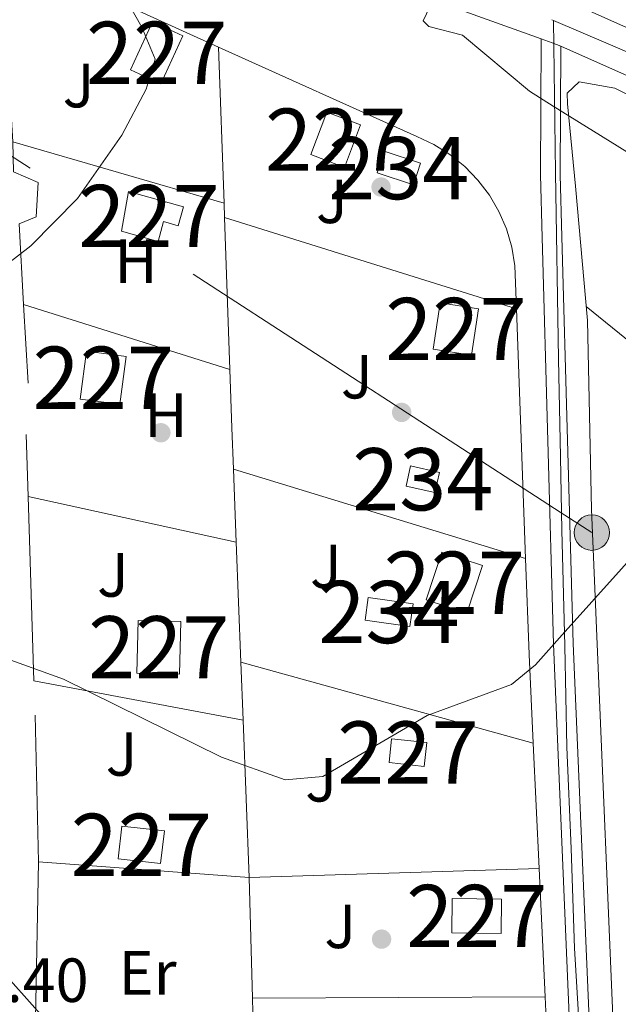
# Model space of a CAD drawing. Extents: x 614262 to 621165, y 734213 to 738956.
# Drawn here: x 617640 to 617736, y 735488 to 735646 of the extents above; entities that cross this region are included whole.
import ezdxf
from ezdxf.enums import TextEntityAlignment as Align

# ---------------------------------------------------------------- set-up
doc = ezdxf.new("R2010")
doc.units = 0
doc.header["$MEASUREMENT"] = 0
for name, pattern in [('DGN Style 2', [78.11762, 46.870572, -31.247048]), ('DGN Style 3', [109.364668, 78.11762, -31.247048]), ('DGN Style 4', [125.06630962000003, 62.49409600000001, -31.247048, 0.07811762, -31.247048]), ('DGN Style 7', [156.23524, 70.305858, -31.247048, 23.435286, -31.247048])]:
    doc.linetypes.add(name, pattern=pattern)
for name, color, linetype in [('Nivel 15', 7, 'Continuous'), ('Nivel 17', 7, 'Continuous'), ('Nivel 20', 7, 'Continuous'), ('Nivel 21', 7, 'Continuous'), ('Nivel 23', 7, 'Continuous'), ('Nivel 26', 7, 'Continuous'), ('Nivel 32', 7, 'Continuous'), ('Nivel 36', 7, 'Continuous'), ('Nivel 37', 7, 'Continuous'), ('Nivel 41', 7, 'Continuous'), ('Nivel 48', 7, 'Continuous'), ('Nivel 5', 7, 'Continuous'), ('Nivel 52', 7, 'Continuous'), ('Nivel 54', 7, 'Continuous')]:
    doc.layers.add(name, color=color, linetype=linetype)
doc.styles.add('Style-arial', font='arial.shx', dxfattribs={"bigfont": 'arialbig.shx'})
doc.styles.add('Style-arialn', font='arialn.shx', dxfattribs={"bigfont": 'arialnbig.shx'})

# ---------------------------------------------------------------- blocks, each defined once
blk = doc.blocks.new('5PERFI')
at = {"layer": 'Nivel 17', "linetype": 'Continuous', "lineweight": 0}
h = blk.add_hatch(color=7, dxfattribs=at)
edge = h.paths.add_edge_path()
edge.add_arc((0, 0), 1.55999999938624, 315.0000000018422, 675.0000000018422)
blk = doc.blocks.new('5PELE')
at = {"layer": 'Nivel 32', "linetype": 'Continuous', "lineweight": 0}
h = blk.add_hatch(color=9, dxfattribs=at)
edge = h.paths.add_edge_path()
edge.add_arc((-0.0001999998930841684, 0), 2.85, 0, 360)
at = {"layer": 'Nivel 32', "color": 8, "linetype": 'Continuous', "lineweight": 0}
blk.add_circle((-0.0001999998930841684, 0), 2.85, dxfattribs=at)

msp = doc.modelspace()

# ---------------------------------------------------------------- linework, layer by layer
at = {"layer": 'Nivel 15', "color": 141, "linetype": 'Continuous', "lineweight": 0, "extrusion": (0.01691164216836913, 0.05150083637946871, 0.9985297492871128), "elevation": 48841.77708473823, "flags": 128}
msp.add_lwpolyline([(-357368.7241042872, -890278.6255463222), (-357362.5670839772, -890278.6245976323), (-357362.5663867596, -890282.2957471136), (-357368.7237190555, -890282.2957471136), (-357368.7241042872, -890278.6255463222)], dxfattribs=at)
at = {"layer": 'Nivel 15', "color": 1, "linetype": 'Continuous', "lineweight": 0, "extrusion": (0.02904386243286216, -0.0007183994241344024, 0.9995778798859289), "elevation": 17927.08294774823, "flags": 128}
msp.add_lwpolyline([(750589.51880325, -599013.7951717903), (750598.0114000263, -599013.7951717905), (750598.0105522289, -599020.6792026795), (750589.5179554531, -599020.6792026795), (750589.51880325, -599013.7951717903)], dxfattribs=at)
at = {"layer": 'Nivel 15', "color": 1, "linetype": 'Continuous', "lineweight": 0, "elevation": 519.02, "flags": 128}
msp.add_lwpolyline([(617662.52, 735510.71), (617655.7, 735511.48), (617656.2960000001, 735516.7609999999), (617663.1159999999, 735515.99), (617662.52, 735510.71)], dxfattribs=at)
at = {"layer": 'Nivel 15', "color": 1, "linetype": 'Continuous', "lineweight": 0, "extrusion": (-0.0004314619065241192, -0.03425807537801471, 0.9994129267284957), "elevation": -24944.98252398393, "flags": 128}
msp.add_lwpolyline([(608397.8810957391, 742807.3400370749), (608405.8217254372, 742807.3400370749), (608405.8215113485, 742801.7953386202), (608397.880894244, 742801.7943392864), (608397.8810957391, 742807.3400370749)], dxfattribs=at)
at = {"layer": 'Nivel 15', "color": 1, "linetype": 'Continuous', "lineweight": 0}
for points in [[(617657.6699999999, 735638.28, 512.659), (617661.2, 735645.98, 512.469), (617666.0789999999, 735643.7420000001, 512.659), (617662.5490000001, 735636.0430000001, 512.659), (617657.6699999999, 735638.28, 512.659)], [(617686.6499999999, 735624.6699999999, 514.969), (617689.24, 735631.5, 515.169), (617694.6869999999, 735629.4340000001, 515.169), (617692.0970000001, 735622.604, 515.169), (617686.6499999999, 735624.6699999999, 514.969)], [(617657.3500000001, 735618.74, 512.849), (617666.19, 735616.27, 512.27), (617665.341, 735613.2339999999, 512.469), (617662.996, 735613.889, 512.849), (617662.1059999999, 735610.7039999999, 512.08), (617656.229, 735612.3459999999, 511.89), (617657.3500000001, 735618.74, 512.849)], [(617712.52, 735592.45, 515.94), (617706.3500000001, 735593.3900000001, 516.13), (617707.48, 735600.8119999999, 515.94), (617713.6499999999, 735599.871, 515.94), (617712.52, 735592.45, 515.94)], [(617649.6000000001, 735585.3800000001, 514.2), (617650.6000000001, 735593.05, 514.39), (617656.9820000001, 735592.217, 514.39), (617655.9820000001, 735584.547, 514.39), (617649.6000000001, 735585.3800000001, 514.2)], [(617714.28, 735558.6200000001, 516.52), (617711.76, 735550.94, 516.71), (617705.209, 735553.0889999999, 516.71), (617707.729, 735560.7690000001, 516.71), (617714.28, 735558.6200000001, 516.52)], [(617699.6599999999, 735530.79, 517.09), (617705.31, 735530.19, 517.289), (617704.9010000001, 735526.3459999999, 517.09), (617699.2509999999, 735526.9450000001, 517.09), (617699.6599999999, 735530.79, 517.09)]]:
    msp.add_polyline3d(points, dxfattribs=at)
at = {"layer": 'Nivel 15', "color": 141, "linetype": 'Continuous', "lineweight": 0}
for points in [[(617702.72, 735574.6200000001, 512.659), (617707.3700000001, 735573.5700000001, 512.849), (617706.642, 735570.3459999999, 512.659), (617701.9920000001, 735571.395, 512.659), (617702.72, 735574.6200000001, 512.659)], [(617695.9099999999, 735553.48, 513.82), (617703.1100000001, 735552.45, 514.01), (617702.5889999999, 735548.814, 513.82), (617695.389, 735549.8430000001, 513.82), (617695.9099999999, 735553.48, 513.82)]]:
    msp.add_polyline3d(points, dxfattribs=at)
at = {"layer": 'Nivel 20', "color": 92, "linetype": 'DGN Style 3', "lineweight": 0, "extrusion": (-0.0006681631270207294, 0.01892373873307862, 0.9998207067621664), "elevation": 14021.14719265456, "flags": 128}
msp.add_lwpolyline([(-643245.1894270584, -713225.8072586677), (-643245.1894270584, -713250.8923752708)], dxfattribs=at)
at = {"layer": 'Nivel 20', "color": 92, "linetype": 'DGN Style 3', "lineweight": 0, "extrusion": (-0.000676285337781811, 0.01915306870211697, 0.9998163344321965), "elevation": 14184.82707313459, "flags": 128}
msp.add_lwpolyline([(-643246.1187563427, -713219.4367223049), (-643246.1187563427, -713221.7325735628)], dxfattribs=at)
at = {"layer": 'Nivel 20', "color": 92, "linetype": 'DGN Style 3', "lineweight": 0, "extrusion": (-0.02231807436746029, 0.006983903382236562, 0.9997265269312784), "elevation": -8134.707662500049, "flags": 128}
msp.add_lwpolyline([(-886509.260360941, 369707.8592967506), (-886509.260360941, 369757.0782913159)], dxfattribs=at)
at = {"layer": 'Nivel 20', "color": 92, "linetype": 'DGN Style 3', "lineweight": 0, "extrusion": (-0.0006686676965344648, 0.01894739264316779, 0.9998202584442551), "elevation": 14038.23599149612, "flags": 128}
msp.add_lwpolyline([(-643232.7575958099, -713209.9135316217), (-643232.7575958096, -713234.3871537687)], dxfattribs=at)
at = {"layer": 'Nivel 20', "color": 92, "linetype": 'DGN Style 3', "lineweight": 0, "extrusion": (-0.0369488060817532, 0.01165702537865559, 0.9992491678697832), "elevation": -13734.6579423724, "flags": 128}
msp.add_lwpolyline([(-887347.2030040252, 367443.2534082008), (-887347.2030040252, 367478.0716681373)], dxfattribs=at)
at = {"layer": 'Nivel 20', "color": 92, "linetype": 'DGN Style 3', "lineweight": 0, "extrusion": (-0.002943419132034351, 0.05238954868620916, 0.9986223868271071), "elevation": 37231.28526880626, "flags": 128}
msp.add_lwpolyline([(-657931.3831941537, -698792.2665326647), (-657931.3831941537, -698804.9589753768)], dxfattribs=at)
at = {"layer": 'Nivel 20', "color": 92, "linetype": 'DGN Style 3', "lineweight": 0, "extrusion": (-0.001500645553688954, 0.04119590239213829, 0.9991499615618367), "elevation": 29891.27952055234, "flags": 128}
msp.add_lwpolyline([(-644088.3072679907, -711998.5278025817), (-644088.3072679907, -711958.332015265)], dxfattribs=at)
at = {"layer": 'Nivel 20', "color": 92, "linetype": 'DGN Style 3', "lineweight": 0, "extrusion": (-0.9969651683487744, -0.03389783255014794, 0.07008131025959877), "elevation": -640698.0240213352, "flags": 128}
msp.add_lwpolyline([(-714159.843809545, 45527.29677320112), (-714166.5105932851, 45526.90480947297), (-714175.8834313622, 45526.7263707425)], dxfattribs=at)
at = {"layer": 'Nivel 20', "color": 92, "linetype": 'DGN Style 3', "lineweight": 0, "extrusion": (-0.00290087303461725, 0.09234600292947694, 0.9957227529179928), "elevation": 66646.98916323997, "flags": 128}
msp.add_lwpolyline([(-640431.8128599059, -712705.3978325522), (-640431.8128599059, -712715.4095701638)], dxfattribs=at)
at = {"layer": 'Nivel 20', "color": 92, "linetype": 'DGN Style 3', "lineweight": 0, "extrusion": (-0.02995263227721782, 0.009148261065296634, 0.9995094542520082), "elevation": -11257.98785316896, "flags": 128}
msp.add_lwpolyline([(-883918.1722373732, 375752.3440195699), (-883918.1722373734, 375703.2037956591)], dxfattribs=at)
at = {"layer": 'Nivel 20', "color": 92, "linetype": 'DGN Style 3', "lineweight": 0, "extrusion": (-0.002224971017000335, 0.05849279187069266, 0.9982853513916476), "elevation": 42164.99372705218, "flags": 128}
msp.add_lwpolyline([(-645187.692108905, -710302.2125128154), (-645187.692108905, -710313.9661456579)], dxfattribs=at)
at = {"layer": 'Nivel 20', "color": 92, "linetype": 'DGN Style 3', "lineweight": 0, "extrusion": (0.01180966567843455, 0.0927462951792756, 0.9956197349023784), "elevation": 76027.21389569448, "flags": 128}
msp.add_lwpolyline([(-519820.8754206444, -804076.9262016104), (-519786.6991147436, -804078.9583925386), (-519782.0411761114, -804108.3288993216)], dxfattribs=at)
at = {"layer": 'Nivel 20', "color": 92, "linetype": 'DGN Style 3', "lineweight": 0, "extrusion": (-0.01652318602004427, 0.003623189743637384, 0.9998569181737099), "elevation": -7026.35542179289, "flags": 128}
msp.add_lwpolyline([(-850791.2280623259, 445734.4432655999), (-850791.2280623261, 445700.1557282431)], dxfattribs=at)
at = {"layer": 'Nivel 20', "color": 92, "linetype": 'DGN Style 3', "lineweight": 0, "extrusion": (-0.002226192099397868, 0.0584641172079249, 0.9982870283980628), "elevation": 42143.14835646471, "flags": 128}
msp.add_lwpolyline([(-645215.7875064351, -710258.6911400938), (-645215.7875064351, -710277.9881458201)], dxfattribs=at)
at = {"layer": 'Nivel 20', "color": 92, "linetype": 'DGN Style 3', "lineweight": 0, "extrusion": (0.6227149719464674, 0.05493519970345469, 0.7805178970063735), "elevation": 425475.6283357884, "flags": 128}
msp.add_lwpolyline([(678430.2370943835, -530406.2648244314), (678414.8263666667, -530405.2458419811), (678400.595441049, -530404.5004011306)], dxfattribs=at)
at = {"layer": 'Nivel 20', "color": 92, "linetype": 'DGN Style 3', "lineweight": 0, "extrusion": (-0.03806819888504927, 0.01053942224809351, 0.9992195618643206), "elevation": -15245.86420712174, "flags": 128}
msp.add_lwpolyline([(-873684.89940005, 398734.4051308329), (-873684.89940005, 398783.240304888)], dxfattribs=at)
at = {"layer": 'Nivel 20', "color": 92, "linetype": 'DGN Style 3', "lineweight": 0, "extrusion": (-0.002218896026988009, 0.05846226905004847, 0.9982871528763361), "elevation": 42146.29562553689, "flags": 128}
msp.add_lwpolyline([(-645127.9700490658, -710328.9202274743), (-645127.9700490655, -710338.2699576309)], dxfattribs=at)
at = {"layer": 'Nivel 20', "color": 92, "linetype": 'DGN Style 3', "lineweight": 0, "extrusion": (0.009852657872911794, 0.05742262708500152, 0.9983013407941995), "elevation": 48838.53544481605, "flags": 128}
msp.add_lwpolyline([(-484398.4541081756, -827931.4486035192), (-484364.6376101386, -827928.1874594709), (-484360.117769337, -827951.375910047)], dxfattribs=at)
at = {"layer": 'Nivel 20', "color": 92, "linetype": 'DGN Style 3', "lineweight": 0, "extrusion": (-0.00222603445355209, 0.05849639447724735, 0.9982851379259204), "elevation": 42166.98575577296, "flags": 128}
msp.add_lwpolyline([(-645198.94402152, -710237.8586204683), (-645198.9440215197, -710263.2264392553)], dxfattribs=at)
at = {"layer": 'Nivel 20', "color": 92, "linetype": 'DGN Style 3', "lineweight": 0, "extrusion": (-0.001543729689958298, 0.03269398950518825, 0.9994642164424292), "elevation": 23611.29424891378, "flags": 128}
msp.add_lwpolyline([(-651726.2650470173, -705181.6748044665), (-651726.2650470173, -705161.4795211311)], dxfattribs=at)
at = {"layer": 'Nivel 20', "color": 92, "linetype": 'DGN Style 3', "lineweight": 0, "extrusion": (-0.01667572121687323, -0.000518536559708614, 0.9998608160347787), "elevation": -10163.22531377773, "flags": 128}
msp.add_lwpolyline([(-715955.5848192084, 640204.3737895745), (-715955.5848192084, 640157.6817365997)], dxfattribs=at)
at = {"layer": 'Nivel 20', "color": 92, "linetype": 'DGN Style 3', "lineweight": 0, "extrusion": (-0.001543688452478458, 0.03268688977814755, 0.9994644487237118), "elevation": 23606.09792294266, "flags": 128}
msp.add_lwpolyline([(-651732.5968545948, -705155.8014415628), (-651732.5968545948, -705135.1433916064)], dxfattribs=at)
at = {"layer": 'Nivel 20', "color": 92, "linetype": 'DGN Style 3', "lineweight": 0, "extrusion": (-0.001513466308878622, 0.05348225377998998, 0.9985676531664466), "elevation": 38919.32593518022, "flags": 128}
msp.add_lwpolyline([(-638235.0101714465, -716666.6574599028), (-638235.0101714467, -716686.0580004365)], dxfattribs=at)
at = {"layer": 'Nivel 20', "color": 92, "linetype": 'DGN Style 3', "lineweight": 0, "extrusion": (0.02439293701100963, 9.945940466167998e-05, 0.9997024430958463), "elevation": 15659.74882202265, "flags": 128}
msp.add_lwpolyline([(732964.5138900285, -620473.6370063666), (732964.5138900285, -620520.740413738)], dxfattribs=at)
at = {"layer": 'Nivel 20', "color": 92, "linetype": 'DGN Style 3', "lineweight": 0, "extrusion": (-0.001509330095142462, 0.05349491848160642, 0.9985669810379825), "elevation": 38931.19518161873, "flags": 128}
msp.add_lwpolyline([(-638174.7534932313, -716705.0768029261), (-638174.7534932313, -716719.6705129065)], dxfattribs=at)
at = {"layer": 'Nivel 20', "color": 92, "linetype": 'DGN Style 3', "lineweight": 0, "extrusion": (-0.00154465795499097, 0.03270725359950543, 0.9994637810314989), "elevation": 23620.47606387181, "flags": 128}
msp.add_lwpolyline([(-651732.7645158642, -705134.5069381499), (-651732.7645158644, -705114.9306579621)], dxfattribs=at)
at = {"layer": 'Nivel 20', "color": 7, "linetype": 'DGN Style 2', "lineweight": 0}
msp.add_polyline3d([(617638.75, 735626.69, 510.339), (617637.6399999999, 735645.9299999999, 508.989), (617638.581, 735651.4639999999, 508.891), (617639.46, 735656.6300000001, 508.799), (617671.8300000001, 735641.9299999999, 510.92)], dxfattribs=at)
at = {"layer": 'Nivel 20', "color": 92, "linetype": 'DGN Style 3', "lineweight": 0}
for points in [[(617671.8300000001, 735641.9299999999, 512.27), (617703.71, 735627.5700000001, 514.39), (617706.4680000001, 735626.2779999999, 514.425), (617709.051, 735624.663, 514.46), (617711.4210000001, 735622.75, 514.496), (617713.5430000001, 735620.564, 514.5310000000001), (617715.3859999999, 735618.139, 514.567), (617716.9240000001, 735615.51, 514.602), (617718.1340000001, 735612.7150000001, 514.638), (617718.9990000001, 735609.794, 514.673), (617719.5050000001, 735606.79, 514.7090000000001), (617719.756, 735599.8759999999, 514.995)], [(617640.479, 735600.585, 512.183), (617639.75, 735613.56, 511.5), (617642.52, 735614.6699999999, 511.5), (617642.8300000001, 735620.1599999999, 511.5), (617638.8500000001, 735621.9099999999, 511.5), (617638.75, 735626.69, 511.309), (617672.7150000001, 735616.865, 512.659)]]:
    msp.add_polyline3d(points, dxfattribs=at)
at = {"layer": 'Nivel 21', "color": 7, "linetype": 'Continuous', "lineweight": 13, "extrusion": (0.2160373218889466, -0.07828318686425312, 0.9732418087019423), "elevation": 76363.40063739466, "flags": 128}
msp.add_lwpolyline([(902083.6002740962, -321197.2122790815), (902083.6002740962, -321199.1575898533)], dxfattribs=at)
at = {"layer": 'Nivel 21', "color": 7, "linetype": 'Continuous', "lineweight": 13, "extrusion": (0.2158441321104962, -0.07822228375984387, 0.9732895689140315), "elevation": 76288.88984886691, "flags": 128}
msp.add_lwpolyline([(902095.9045869787, -321182.3063150321), (902095.9045869787, -321183.8351874925)], dxfattribs=at)
at = {"layer": 'Nivel 21', "color": 7, "linetype": 'DGN Style 3', "lineweight": 0, "extrusion": (0.2564500435256855, 0.05340945793617788, 0.965080724591802), "elevation": 198177.0072552738, "flags": 128}
msp.add_lwpolyline([(594129.7036270862, -728145.0099883974), (594105.0602399884, -728139.1997782174), (594093.6873328907, -728138.4019241259)], dxfattribs=at)
at = {"layer": 'Nivel 21', "color": 7, "linetype": 'Continuous', "lineweight": 13}
for points in [[(617590.47, 735683.9369999999, 507.451), (617627.085, 735673.423, 509.373), (617639.7479999999, 735669.787, 510.038), (617674.057, 735659.935, 511.838), (617706.3500000001, 735649.55, 513.489), (617723.7, 735643.26, 514.287)], [(617725.3530000001, 735650.064, 514.13), (617729.5020000001, 735648.612, 514.287), (617782.304, 735625.105, 517.9110000000001), (617817.0279999999, 735606.2620000001, 520.047), (617850.996, 735585.112, 522.319), (617898.483, 735550.104, 525.662), (617915.361, 735536.121, 526.976), (617916.5430000001, 735535.1429999999, 527.068), (617954.6880000001, 735504.2749999999, 529.924), (617970.1780000001, 735492.8160000001, 530.923)], [(617726.879, 735642.108, 513.489), (617779.203, 735618.814, 517.9110000000001), (617813.5009999999, 735600.202, 520.047), (617847.058, 735579.307, 522.319), (617894.165, 735544.5800000001, 525.662), (617911.5930000001, 735530.142, 527.068), (617935.007, 735502.4680000001, 529.041)]]:
    msp.add_polyline3d(points, dxfattribs=at)
at = {"layer": 'Nivel 21', "color": 7, "linetype": 'Continuous', "lineweight": 0}
for points in [[(617723.7, 735643.26, 515.239), (617723.611, 735621.399, 512.667), (617723.854, 735611.354, 512.515), (617725.6969999999, 735545.9750000001, 514.501), (617728.0830000001, 735490.081, 517.039)], [(617726.879, 735642.108, 515.239), (617726.7949999999, 735621.4310000001, 512.667), (617727.0360000001, 735611.4380000001, 512.515), (617728.878, 735546.088, 514.501), (617734.03, 735425.3999999999, 519.979), (617733.96, 735418, 521.69), (617732.26, 735413.05, 522.07), (617729.47, 735408.7930000001, 522.07)], [(617728.0830000001, 735490.081, 517.039), (617730.8459999999, 735425.3470000001, 519.979), (617730.7820000001, 735418.5449999999, 521.69), (617729.3729999999, 735414.453, 522.07)]]:
    msp.add_polyline3d(points, dxfattribs=at)
at = {"layer": 'Nivel 23', "color": 7, "linetype": 'DGN Style 4', "lineweight": 0, "extrusion": (-0.03043180967356983, 0.01307071169586114, 0.9994513802360551), "elevation": -8669.378052312675, "flags": 128}
msp.add_lwpolyline([(-919719.2839475558, 277131.3261389438), (-919719.2839475558, 277131.6582639202)], dxfattribs=at)
at = {"layer": 'Nivel 23', "color": 7, "linetype": 'DGN Style 4', "lineweight": 0}
for points in [[(617729.422, 735411.622, 522.07), (617730.824, 735413.7239999999, 522.07), (617731.7690000001, 735416.246, 521.844), (617732.2420000001, 735418.3740000001, 521.672), (617732.2420000001, 735423.102, 520.55), (617731.689, 735442.496, 519.201), (617730.744, 735463.4569999999, 518.25), (617730.0349999999, 735481.4439999999, 517.433), (617729.0889999999, 735497.1259999999, 516.721), (617728.538, 735513.142, 515.993), (617727.8289999999, 735529.4539999999, 515.253), (617727.5160000001, 735545.7080000001, 514.516), (617727.0430000001, 735564.3049999999, 513.946), (617726.8090000001, 735576.078, 513.588), (617726.494, 735591.8090000001, 513.11), (617726.02, 735621.7890000001, 512.712), (617725.7209999999, 735646.209, 513.996)], [(617725.7209999999, 735646.209, 513.996), (617741.034, 735639.659, 514.874), (617761.7919999999, 735630.271, 516.4300000000001), (617778.521, 735622.591, 517.768), (617791.2949999999, 735616.0490000001, 518.808), (617803.6170000001, 735609.2209999999, 519.336), (617816.6980000001, 735602.3940000001, 520.142), (617828.8300000001, 735594.618, 520.964), (617841.9110000001, 735587.0320000001, 521.825), (617854.8019999999, 735578.118, 522.72), (617869.7779999999, 735566.55, 523.797), (617880.2039999999, 735558.584, 524.545), (617902.081, 735541.9580000001, 526.138), (617914.024, 735532.476, 527.073)]]:
    msp.add_polyline3d(points, dxfattribs=at)
at = {"layer": 'Nivel 32', "color": 6, "linetype": 'DGN Style 7', "lineweight": 0}
for points in [[(617726.767, 735567.2180000001, 513.857), (617583.872, 735659.841, 506.684), (617543.0930000001, 735685.216, 506.227), (617452.6799999999, 735750.4099999999, 501.906), (617324.21, 735840.76, 504.772), (617200.3899999999, 735889.5700000001, 495.682), (617057.73, 735945.71, 492.989), (616942.8500000001, 735991.6200000001, 482.473), (616757.9299999999, 736064.6599999999, 479.879), (616599.0700000001, 736127.6100000001, 476.402), (616462.96, 736180.75, 482.142), (616287.56, 736251.04, 475.455), (616107.1000000001, 736321.5700000001, 470.442), (615952.3899999999, 736383.8300000001, 468.617), (615786.9299999999, 736448.8600000001, 485.748)], [(618242.8200000001, 735236.3300000001, 550.188), (618092.72, 735332.24, 542.444), (617958.3500000001, 735419.53, 530.938), (617844.9099999999, 735491.52, 520.481), (617731.8700000001, 735563.9099999999, 513.5600000000001), (617726.767, 735567.2180000001, 513.857)]]:
    msp.add_polyline3d(points, dxfattribs=at)
at = {"layer": 'Nivel 36', "color": 92, "linetype": 'Continuous', "lineweight": 0}
for points in [[(617730.1089999999, 735371.355, 524.972), (617732.0290000001, 735399.3430000001, 522.937), (617736.6499999999, 735413.31, 521.69), (617737.3630000001, 735423.2420000001, 520.714), (617736.2339999999, 735462.0050000001, 517.972), (617731.811, 735567.604, 513.018), (617731.1499999999, 735598, 512.58), (617729.2139999999, 735619.595, 512.693), (617727.9709999999, 735632.808, 513.663), (617727.9099999999, 735634.53, 513.909), (617729.8400000001, 735636.3400000001, 514.669), (617735.5800000001, 735635.31, 514.669), (617760.0519999999, 735622.9890000001, 515.5550000000001), (617796.1200000001, 735605.5900000001, 518.46), (617813.564, 735595.8800000001, 519.947), (617830.5519999999, 735584.253, 521.294), (617867.0830000001, 735557.9750000001, 522.366), (617896.8800000001, 735537.05, 525.669), (617904.594, 735530.7010000001, 526.41), (617913.8319999999, 735520.6400000001, 527.3100000000001), (617934.521, 735495.6370000001, 529.073)], [(617962.6570000001, 735436.9720000001, 530.02), (617948.6329999999, 735441.8929999999, 528.024), (617933.2509999999, 735445.608, 526.558), (617896.98, 735450.3, 523.95), (617892.2590000001, 735451.736, 523.6510000000001), (617883.6599999999, 735457.131, 523.0550000000001), (617866.851, 735469.577, 521.799), (617843.9180000001, 735489.467, 520.409), (617821.54, 735511.98, 518.82), (617787.8060000001, 735548.8219999999, 516.574), (617748.736, 735585.851, 513.261), (617730.9510000001, 735600.2220000001, 512.94)]]:
    msp.add_polyline3d(points, dxfattribs=at)
at = {"layer": 'Nivel 5', "color": 30, "linetype": 'Continuous', "lineweight": 0, "flags": 128}
for points, elevation in [([(617725.6540000001, 735632.462), (617721.8319999999, 735634.8430000001), (617711.04, 735643.8300000001), (617705.655, 735645.2490000001), (617704.76, 735646.1300000001), (617711.46, 735660.31), (617712.1140000001, 735665.3929999999), (617708.9199999999, 735669.8500000001), (617701.72, 735676.3200000001), (617693.284, 735682.131), (617667.51, 735696.99), (617660.06, 735702.3999999999), (617656.9010000001, 735706.267), (617653.645, 735715.3360000001), (617653.0700000001, 735719.28), (617650.9839999999, 735753.76), (617652.77, 735758), (617656.7309999999, 735761.0730000001), (617667.027, 735765.699), (617677.05, 735768.49), (617690.4709999999, 735769.193), (617698.0290000001, 735768.44), (617722.22, 735763.0800000001), (617723.429, 735762.8700000001)], 515), ([(617460.176, 735614.6669999999), (617460.44, 735618.1300000001), (617461.902, 735622.902), (617465.55, 735627.28), (617470.1000000001, 735631.2), (617474.1640000001, 735634.1300000001), (617480.193, 735635.621), (617496.95, 735636.96), (617507.72, 735636.52), (617512.4169999999, 735634.794), (617531.01, 735622.75), (617560.815, 735608.021), (617576.23, 735602.49), (617590.55, 735599.6499999999), (617613.04, 735600.3500000001), (617625.912, 735601.591), (617636.125, 735605.7720000001), (617641.6669999999, 735610.0020000001), (617649.1699999999, 735617.6300000001), (617656.2520000001, 735627.757), (617660.1699999999, 735635.1499999999), (617661.6540000001, 735640.0160000001), (617659.49, 735645.152), (617656.55, 735650.3700000001)], 510), ([(617727.104, 735547.4650000001), (617750.46, 735573.48), (617753.26, 735577.79), (617753.328, 735577.973), (617760.7849999999, 735586.4650000001), (617764.0360000001, 735591.6710000001), (617765.1599999999, 735598.55), (617761.3870000001, 735609.068), (617747.8600000001, 735616.1059999999), (617744.9180000001, 735619.213), (617737.5, 735625.0800000001), (617725.6540000001, 735632.462)], 515), ([(617550.4240000001, 735579.3330000001), (617569.8500000001, 735572.8700000001), (617631.4299999999, 735545.95), (617646.9099999999, 735540.3800000001), (617672.29, 735527.8), (617682.54, 735524.1699999999), (617688.5900000001, 735524.73), (617705.3700000001, 735534.52)], 515), ([(617705.3700000001, 735534.52), (617718.9299999999, 735539.49), (617722.7949999999, 735542.666), (617727.104, 735547.4650000001)], 515), ([(617602.21, 735483.79), (617599.02, 735490.51), (617597.6499999999, 735495.6300000001), (617597.6780000001, 735500.6529999999), (617599.75, 735503.3600000001), (617603.44, 735506.8999999999), (617607.7, 735507.54), (617612.9199999999, 735507.1300000001), (617622.5419999999, 735504.409), (617627.0090000001, 735501.8910000001), (617635.31, 735495.31), (617644.4199999999, 735485.1200000001)], 520)]:
    msp.add_lwpolyline(points, dxfattribs=dict(at, elevation=elevation))
at = {"layer": 'Nivel 52', "color": 1, "linetype": 'Continuous', "lineweight": 0}
msp.add_polyline3d([(617657.3500000001, 735618.74, 512.849), (617656.229, 735612.3459999999, 511.89), (617662.1059999999, 735610.7039999999, 512.08), (617662.996, 735613.889, 512.849), (617665.341, 735613.2339999999, 512.469), (617666.19, 735616.27, 512.27)], close=True, dxfattribs=at)
for points in [[(617657.6699999999, 735638.28, 512.659), (617662.5490000001, 735636.0430000001, 512.659), (617666.0789999999, 735643.7420000001, 512.659), (617661.2, 735645.98, 512.469)], [(617686.6499999999, 735624.6699999999, 514.969), (617692.0970000001, 735622.604, 515.169), (617694.6869999999, 735629.4340000001, 515.169), (617689.24, 735631.5, 515.169)], [(617703.1799999999, 735619.79, 511.119), (617704.3230000001, 735623.2720000001, 510.92), (617698.473, 735625.193, 510.92), (617697.3300000001, 735621.71, 511.119)], [(617712.52, 735592.45, 515.94), (617713.6499999999, 735599.871, 515.94), (617707.48, 735600.8119999999, 515.94), (617706.3500000001, 735593.3900000001, 516.13)], [(617649.6000000001, 735585.3800000001, 514.2), (617655.9820000001, 735584.547, 514.39), (617656.9820000001, 735592.217, 514.39), (617650.6000000001, 735593.05, 514.39)], [(617702.72, 735574.6200000001, 512.659), (617701.9920000001, 735571.395, 512.659), (617706.642, 735570.3459999999, 512.659), (617707.3700000001, 735573.5700000001, 512.849)], [(617714.28, 735558.6200000001, 516.52), (617707.729, 735560.7690000001, 516.71), (617705.209, 735553.0889999999, 516.71), (617711.76, 735550.94, 516.71)], [(617695.9099999999, 735553.48, 513.82), (617695.389, 735549.8430000001, 513.82), (617702.5889999999, 735548.814, 513.82), (617703.1100000001, 735552.45, 514.01)], [(617658.6699999999, 735541.3200000001, 516.52), (617665.5490000001, 735541.149, 516.32), (617665.7590000001, 735549.639, 516.32), (617658.8800000001, 735549.81, 516.52)], [(617699.6599999999, 735530.79, 517.09), (617699.2509999999, 735526.9450000001, 517.09), (617704.9010000001, 735526.3459999999, 517.09), (617705.31, 735530.19, 517.289)], [(617662.52, 735510.71, 519.02), (617663.1159999999, 735515.99, 519.02), (617656.2960000001, 735516.7609999999, 519.02), (617655.7, 735511.48, 519.02)], [(617709.4199999999, 735505.1200000001, 518.83), (617709.3500000001, 735499.578, 518.64), (617717.29, 735499.479, 518.64), (617717.3600000001, 735505.02, 518.83)]]:
    msp.add_3dface(points, dxfattribs=at)
at = {"layer": 'Nivel 54', "color": 9, "linetype": 'Continuous', "lineweight": 0}
for points in [[(617954.6880000001, 735504.2749999999, 529.924), (617916.5430000001, 735535.1429999999, 527.068), (617915.361, 735536.121, 526.976), (617898.483, 735550.104, 525.662), (617850.996, 735585.112, 522.319), (617817.0279999999, 735606.2620000001, 520.047), (617782.304, 735625.105, 517.9110000000001), (617729.5020000001, 735648.612, 514.287), (617725.3530000001, 735650.064, 514.13), (617708.4199999999, 735655.9880000001, 513.489), (617676.0260000001, 735666.406, 511.838), (617590.49, 735690.967, 507.354), (617306.4569999999, 735772.8090000001, 496.097), (617088.8870000001, 735834.7550000001, 489.58), (616961.703, 735871.4180000001, 486.69), (616916.007, 735882.493, 486.225), (616868.702, 735890.8530000001, 485.529), (616821.273, 735894.827, 484.355), (616775.577, 735895.7139999999, 483.58), (616734.9909999999, 735892.9739999999, 482.895), (616674.017, 735886.315, 482.171), (616550.334, 735870.8840000001, 480.623)], [(617087.0249999999, 735828.254, 489.58), (617141.6370000001, 735812.7050000001, 491.216), (617144.902, 735811.7749999999, 491.314), (617304.595, 735766.308, 496.097), (617581.717, 735686.4569999999, 507.08), (617588.621, 735684.4680000001, 507.354), (617590.47, 735683.9369999999, 507.451), (617627.085, 735673.423, 509.373), (617639.7479999999, 735669.787, 510.038), (617674.057, 735659.935, 511.838), (617706.3500000001, 735649.55, 513.489), (617723.7, 735643.26, 514.287), (617725.48, 735642.615, 513.84), (617726.879, 735642.108, 513.489), (617779.203, 735618.814, 517.9110000000001), (617813.5009999999, 735600.202, 520.047), (617847.058, 735579.307, 522.319), (617894.165, 735544.5800000001, 525.662), (617911.5930000001, 735530.142, 527.068), (617935.007, 735502.4680000001, 529.041)]]:
    msp.add_polyline3d(points, dxfattribs=at)
at = {"layer": 'Nivel 54', "color": 33, "linetype": 'Continuous', "lineweight": 0}
msp.add_polyline3d([(617734.03, 735425.3999999999, 519.979), (617728.878, 735546.088, 514.501), (617727.0360000001, 735611.4380000001, 512.515), (617726.7949999999, 735621.4310000001, 512.667), (617726.879, 735642.108, 515.239), (617726.879, 735642.108, 513.489), (617725.48, 735642.615, 513.84), (617723.7, 735643.26, 514.287), (617723.7, 735643.26, 515.239), (617723.611, 735621.399, 512.667), (617723.854, 735611.354, 512.515), (617725.6969999999, 735545.9750000001, 514.501), (617728.0830000001, 735490.081, 517.039), (617730.8459999999, 735425.3470000001, 519.979)], dxfattribs=at)

# ---------------------------------------------------------------- block references
at = {"layer": 'Nivel 17', "color": 7, "linetype": 'Continuous', "lineweight": 0}
for p in [(617697.97, 735619.44, 511.7), (617701.28, 735583.23, 512.859), (617662.56, 735579.96, 511.899), (617698.05, 735498.5800000001, 516.46)]:
    msp.add_blockref('5PERFI', p, dxfattribs=at)
at = {"layer": 'Nivel 32', "color": 8, "linetype": 'Continuous', "lineweight": 0}
msp.add_blockref('5PELE', (617731.8700000001, 735563.9099999999, 513.5600000000001), dxfattribs=at)

# ---------------------------------------------------------------- texts
at = {"layer": 'Nivel 26', "color": 92, "linetype": 'Continuous', "lineweight": 0, "style": 'Style-arial'}
for p in [(617649.3227134566, 735635.750001, 509.971), (617690.0627134566, 735617.1500009999, 511.499), (617694.0727134566, 735588.970001, 512.493), (617689.1027134566, 735558.500001, 513.545), (617654.8527134566, 735557.1100009999, 513.646), (617656.2427134567, 735528.3400009999, 515.541), (617688.3227134566, 735524.190001, 515.028), (617691.4127134567, 735500.6400009999, 516.5840000000001)]:
    msp.add_text('J', height=7.000002, dxfattribs=at).set_placement(p, align=Align.MIDDLE_CENTER)
at = {"layer": 'Nivel 37', "color": 92, "linetype": 'Continuous', "lineweight": 0, "style": 'Style-arialn'}
for s, p in [('H', (617658.5552170256, 735607.550001, 510.718)), ('H', (617663.3652170256, 735582.780001, 511.822)), ('Er', (617660.4248385227, 735493.1500009999, 518.605))]:
    msp.add_text(s, height=7.000002, dxfattribs=at).set_placement(p, align=Align.MIDDLE_CENTER)
at = {"layer": 'Nivel 41', "color": 7, "linetype": 'Continuous', "lineweight": 0, "style": 'Style-arial'}
msp.add_text('520.40', height=7.000002, dxfattribs=at).set_placement((617621.7760000001, 735488.48, 520.4))
at = {"layer": 'Nivel 48', "color": 1, "linetype": 'Continuous', "lineweight": 0, "style": 'Style-arialn'}
for p in [(617661.8746600079, 735641.011001, 510.056), (617690.6686600079, 735627.0520009999, 511.5), (617660.6286600081, 735614.7860009999, 510.522), (617710.000660008, 735596.6310009998, 512.648), (617653.291660008, 735588.798001, 511.247), (617709.744660008, 735555.854001, 514.1560000000001), (617662.214660008, 735545.480001, 514.169), (617702.2806600081, 735528.568001, 515.191), (617659.4086600079, 735513.7350009999, 516.626), (617713.355660008, 735502.2990009999, 516.392)]:
    msp.add_text('227', height=10.000002, dxfattribs=at).set_placement(p, align=Align.MIDDLE_CENTER)
at = {"layer": 'Nivel 48', "color": 4, "linetype": 'Continuous', "lineweight": 0, "style": 'Style-arialn'}
for p in [(617700.8266600079, 735622.4910009999, 512.208), (617704.6816600079, 735572.483001, 513.369), (617699.2496600079, 735551.1470009999, 514.1370000000001)]:
    msp.add_text('234', height=10.000002, dxfattribs=at).set_placement(p, align=Align.MIDDLE_CENTER)

doc.saveas('drawing.dxf')
